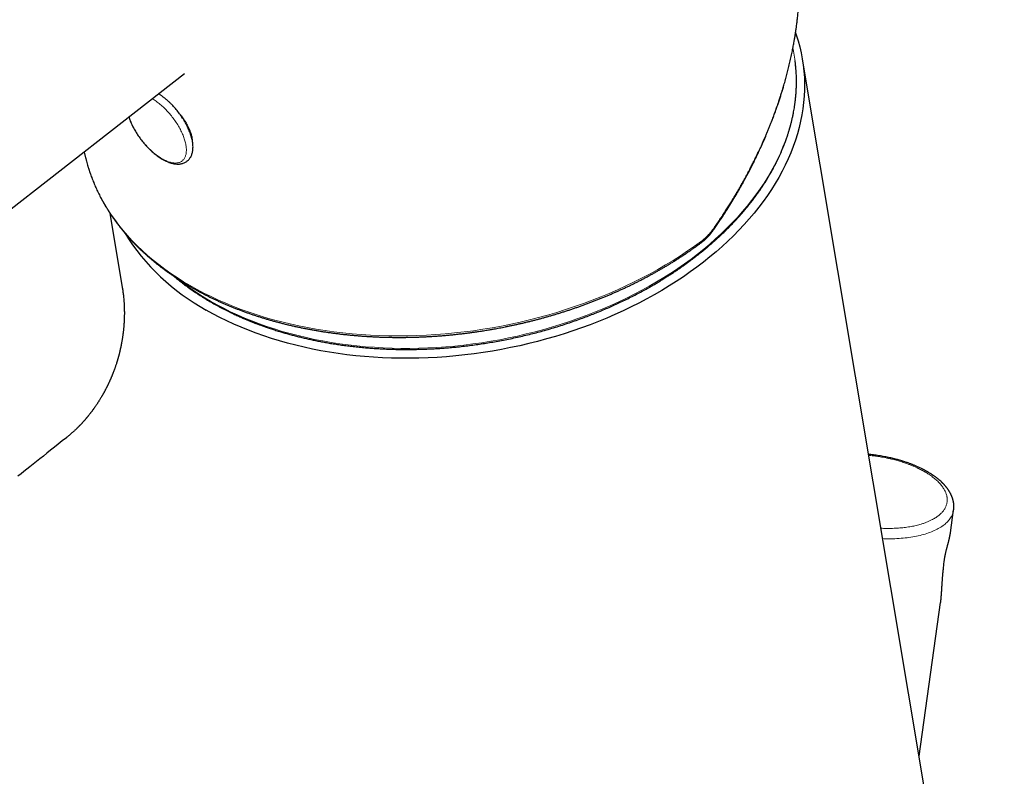
# Model space of a CAD drawing. Units: millimetres. Extents: x 8 to 544, y 12 to 411.
# Drawn here: x 461 to 526, y 121 to 171 of the extents above; entities that cross this region are included whole.
import ezdxf

# ---------------------------------------------------------------- set-up
doc = ezdxf.new("R2010")
doc.units = ezdxf.units.MM

msp = doc.modelspace()

# ---------------------------------------------------------------- linework, layer by layer
at = {"color": 7, "linetype": 'Continuous', "lineweight": 30}
for p, q in [((526.116, 89.37), (512.861, 168.526)), ((435.807, 139.079), (472.305, 167.58)), ((467.406, 158.417), (468.224, 153.532)), ((522.58, 137.416), (522.792, 138.926)), ((522.792, 138.929), (522.792, 138.926)), ((520.524, 122.765), (521.938, 132.841))]:
    msp.add_line(p, q, dxfattribs=at)
at = {"color": 7, "linetype": 'Continuous', "lineweight": 30, "flags": 128}
for points in [[(512.417, 170.255), (512.463, 170.121), (512.585, 169.73), (512.692, 169.336), (512.783, 168.939), (512.859, 168.539), (512.919, 168.136), (512.963, 167.731), (512.991, 167.324), (513.004, 166.915), (513, 166.505), (512.981, 166.093), (512.946, 165.681), (512.896, 165.267), (512.829, 164.853), (512.747, 164.44), (512.649, 164.026), (512.536, 163.613), (512.407, 163.2), (512.263, 162.789), (512.104, 162.378), (511.929, 161.97), (511.739, 161.563), (511.534, 161.158), (511.315, 160.756), (511.081, 160.357), (510.832, 159.96), (510.569, 159.567), (510.292, 159.177), (510.001, 158.791), (509.696, 158.409), (509.377, 158.032), (509.046, 157.658), (508.701, 157.29), (508.343, 156.927), (507.973, 156.569), (507.59, 156.217), (507.195, 155.87), (506.789, 155.53), (506.37, 155.196), (505.941, 154.868), (505.501, 154.547), (505.049, 154.233), (504.588, 153.926), (504.117, 153.626), (503.635, 153.335), (503.145, 153.05), (502.645, 152.774), (502.137, 152.506), (501.62, 152.247), (501.095, 151.995), (500.563, 151.753), (500.023, 151.52), (499.476, 151.295), (498.923, 151.08), (498.364, 150.874), (497.799, 150.677), (497.228, 150.49), (496.653, 150.313), (496.073, 150.145), (495.488, 149.988), (494.9, 149.841), (494.309, 149.704), (493.714, 149.577), (493.117, 149.46), (492.518, 149.354), (491.917, 149.258), (491.314, 149.173), (490.711, 149.099), (490.107, 149.035), (489.503, 148.982), (488.899, 148.94), (488.296, 148.909), (487.694, 148.888), (487.094, 148.878), (486.495, 148.879), (485.899, 148.891), (485.306, 148.914), (484.716, 148.947), (484.129, 148.992), (483.546, 149.047), (482.968, 149.112), (482.395, 149.189), (481.826, 149.276), (481.264, 149.374), (480.707, 149.482), (480.156, 149.6), (479.612, 149.729), (479.076, 149.868), (478.546, 150.017), (478.025, 150.177), (477.512, 150.346), (477.007, 150.525), (476.511, 150.714), (476.024, 150.912), (475.547, 151.12), (475.08, 151.337), (474.622, 151.564), (474.176, 151.799), (473.74, 152.043)], [(468.653, 164.728), (468.669, 164.678), (468.694, 164.604), (468.721, 164.53), (468.75, 164.455), (468.781, 164.38), (468.813, 164.305), (468.847, 164.23), (468.883, 164.155), (468.92, 164.08), (468.959, 164.005), (468.999, 163.931), (469.041, 163.856), (469.085, 163.781), (469.129, 163.707), (469.175, 163.634), (469.223, 163.56), (469.272, 163.488), (469.322, 163.415), (469.373, 163.344), (469.425, 163.273), (469.479, 163.203), (469.533, 163.133), (469.589, 163.065), (469.645, 162.997), (469.703, 162.93), (469.761, 162.865), (469.82, 162.8), (469.88, 162.737), (469.941, 162.675), (470.002, 162.614), (470.064, 162.554), (470.126, 162.496), (470.189, 162.44), (470.253, 162.384), (470.317, 162.331), (470.381, 162.278), (470.445, 162.228), (470.51, 162.179), (470.575, 162.132), (470.641, 162.087), (470.706, 162.043), (470.772, 162.002), (470.837, 161.962), (470.903, 161.924), (470.968, 161.889), (471.034, 161.855), (471.099, 161.823), (471.165, 161.794), (471.23, 161.767), (471.295, 161.742), (471.359, 161.72), (471.423, 161.699), (471.487, 161.682), (471.55, 161.667), (471.613, 161.654), (471.675, 161.644), (471.736, 161.637), (471.796, 161.632), (471.855, 161.63), (471.913, 161.63), (471.97, 161.634), (472.025, 161.64), (472.079, 161.648), (472.131, 161.659), (472.182, 161.673), (472.231, 161.689), (472.279, 161.707), (472.325, 161.727), (472.369, 161.75), (472.411, 161.775), (472.452, 161.803), (472.491, 161.832), (472.528, 161.863), (472.564, 161.897), (472.597, 161.932), (472.629, 161.97), (472.659, 162.009), (472.687, 162.051), (472.713, 162.094), (472.737, 162.139), (472.759, 162.186), (472.78, 162.235), (472.798, 162.286), (472.814, 162.339), (472.828, 162.393), (472.84, 162.45), (472.849, 162.508), (472.857, 162.568), (472.862, 162.629), (472.865, 162.692), (472.866, 162.756), (472.864, 162.822), (472.86, 162.889), (472.854, 162.956), (472.846, 163.025), (472.835, 163.095), (472.823, 163.165), (472.808, 163.236), (472.792, 163.308), (472.773, 163.38), (472.752, 163.453), (472.73, 163.526), (472.705, 163.6), (472.679, 163.674), (472.651, 163.749), (472.621, 163.823), (472.589, 163.898), (472.556, 163.973), (472.521, 164.048), (472.485, 164.123), (472.446, 164.198), (472.407, 164.273), (472.365, 164.348), (472.323, 164.422), (472.278, 164.497), (472.233, 164.571), (472.186, 164.644), (472.138, 164.717), (472.088, 164.79), (472.038, 164.861), (471.986, 164.933), (471.933, 165.003), (471.879, 165.073), (471.823, 165.142), (471.767, 165.21), (471.71, 165.277), (471.652, 165.343), (471.594, 165.408), (471.534, 165.472), (471.514, 165.493), (471.514, 165.493)], [(464.565, 143.675), (464.554, 143.666), (464.287, 143.452), (464.025, 143.244), (463.771, 143.04), (463.522, 142.842), (463.28, 142.649), (463.045, 142.461), (462.816, 142.278), (462.593, 142.101), (462.377, 141.928), (462.167, 141.761), (461.964, 141.598), (461.767, 141.441), (461.577, 141.289), (461.375, 141.128)]]:
    msp.add_lwpolyline(points, dxfattribs=at)
at = {"color": 8, "linetype": 'Continuous', "lineweight": 0, "flags": 128}
for points in [[(474.021, 152.63), (474.448, 152.391), (474.886, 152.16), (475.333, 151.939), (475.791, 151.726), (476.258, 151.522), (476.735, 151.328), (477.221, 151.143), (477.715, 150.968), (478.218, 150.802), (478.728, 150.646), (479.247, 150.5), (479.772, 150.364), (480.305, 150.237), (480.844, 150.121), (481.389, 150.015), (481.94, 149.92), (482.497, 149.835), (483.058, 149.76), (483.624, 149.695), (484.195, 149.641), (484.769, 149.598), (485.347, 149.565), (485.928, 149.543), (486.512, 149.531), (487.098, 149.53), (487.686, 149.54), (488.276, 149.56), (488.866, 149.591), (489.457, 149.632), (490.049, 149.684), (490.64, 149.747), (491.231, 149.819), (491.821, 149.903), (492.41, 149.996), (492.997, 150.1), (493.581, 150.214), (494.164, 150.339), (494.743, 150.473), (495.319, 150.617), (495.891, 150.771), (496.459, 150.935), (497.023, 151.109), (497.581, 151.292), (498.135, 151.484), (498.682, 151.686), (499.224, 151.897), (499.759, 152.117), (500.288, 152.346), (500.809, 152.583), (501.323, 152.829), (501.829, 153.083), (502.327, 153.346), (502.816, 153.616), (503.297, 153.894), (503.768, 154.18), (504.23, 154.473), (504.682, 154.774), (505.123, 155.081), (505.555, 155.396), (505.975, 155.717), (506.385, 156.044), (506.783, 156.377), (507.17, 156.717), (507.544, 157.062), (507.907, 157.412), (508.257, 157.768), (508.595, 158.129), (508.92, 158.494), (509.232, 158.864), (509.53, 159.238), (509.815, 159.616), (510.087, 159.997), (510.344, 160.383), (510.588, 160.771), (510.817, 161.162), (511.032, 161.556), (511.233, 161.952), (511.418, 162.351), (511.589, 162.751), (511.746, 163.152), (511.887, 163.555), (512.013, 163.959), (512.124, 164.364), (512.22, 164.769), (512.3, 165.174), (512.365, 165.579), (512.415, 165.984), (512.449, 166.388), (512.468, 166.792), (512.471, 167.193), (512.459, 167.594), (512.431, 167.993), (512.388, 168.389), (512.329, 168.784), (512.255, 169.175), (512.241, 169.24)], [(470.187, 165.927), (470.196, 165.922), (470.26, 165.882), (470.325, 165.841), (470.39, 165.798), (470.455, 165.752), (470.52, 165.704), (470.585, 165.655), (470.65, 165.603), (470.714, 165.55), (470.779, 165.495), (470.843, 165.438), (470.907, 165.38), (470.97, 165.32), (471.033, 165.258), (471.095, 165.195), (471.157, 165.13), (471.217, 165.064), (471.277, 164.997), (471.336, 164.929), (471.394, 164.86), (471.451, 164.79), (471.507, 164.718), (471.562, 164.646), (471.616, 164.573), (471.668, 164.5), (471.719, 164.426), (471.769, 164.351), (471.817, 164.276), (471.864, 164.2), (471.909, 164.124), (471.953, 164.048), (471.995, 163.972), (472.035, 163.896), (472.074, 163.82), (472.11, 163.745), (472.145, 163.669), (472.178, 163.594), (472.21, 163.519), (472.239, 163.445), (472.266, 163.371), (472.291, 163.298), (472.315, 163.225), (472.336, 163.154), (472.355, 163.083), (472.372, 163.014), (472.387, 162.945), (472.399, 162.878), (472.41, 162.812), (472.418, 162.747), (472.425, 162.683), (472.429, 162.621), (472.431, 162.561), (472.43, 162.502), (472.428, 162.445), (472.423, 162.389), (472.416, 162.335), (472.407, 162.283), (472.396, 162.233), (472.383, 162.185), (472.367, 162.139), (472.35, 162.095), (472.33, 162.053), (472.309, 162.013), (472.285, 161.976), (472.259, 161.94), (472.231, 161.907), (472.201, 161.877), (472.17, 161.848), (472.136, 161.822), (472.101, 161.799), (472.064, 161.777), (472.025, 161.759), (471.984, 161.743), (471.942, 161.729), (471.897, 161.718), (471.852, 161.709), (471.805, 161.703), (471.756, 161.7), (471.706, 161.699), (471.655, 161.7), (471.602, 161.704), (471.548, 161.711), (471.493, 161.72), (471.436, 161.732), (471.379, 161.746), (471.321, 161.763), (471.261, 161.782), (471.201, 161.804), (471.14, 161.828), (471.079, 161.855), (471.016, 161.884), (470.953, 161.915), (470.89, 161.949), (470.826, 161.984)], [(465.726, 162.443), (465.774, 162.217), (465.875, 161.811), (465.991, 161.409), (466.123, 161.01), (466.27, 160.616), (466.432, 160.225), (466.61, 159.839), (466.803, 159.457), (467.012, 159.081), (467.235, 158.709), (467.473, 158.343), (467.725, 157.982), (467.992, 157.627), (468.273, 157.279), (468.568, 156.936), (468.877, 156.6), (469.2, 156.271), (469.537, 155.949), (469.886, 155.635), (470.249, 155.327), (470.624, 155.027), (471.012, 154.735), (471.412, 154.451), (471.824, 154.175), (472.248, 153.908), (472.683, 153.649), (473.13, 153.399), (473.587, 153.158), (474.055, 152.925), (474.533, 152.702), (475.022, 152.489), (475.519, 152.284), (476.027, 152.09), (476.543, 151.905), (477.067, 151.73), (477.6, 151.565), (478.141, 151.41), (478.689, 151.265), (479.245, 151.131), (479.807, 151.007), (480.376, 150.894), (480.951, 150.791), (481.532, 150.698), (482.118, 150.616), (482.709, 150.546), (483.304, 150.485), (483.904, 150.436), (484.507, 150.397), (485.114, 150.37), (485.723, 150.353), (486.335, 150.347), (486.95, 150.352), (487.566, 150.368), (488.183, 150.395), (488.801, 150.433), (489.42, 150.481), (490.039, 150.54), (490.658, 150.611), (491.276, 150.691), (491.892, 150.783), (492.508, 150.885), (493.121, 150.998), (493.732, 151.121), (494.34, 151.255), (494.945, 151.399), (495.546, 151.553), (496.144, 151.717), (496.737, 151.891), (497.325, 152.075), (497.909, 152.269), (498.486, 152.472), (499.058, 152.685), (499.624, 152.908), (500.183, 153.139), (500.735, 153.38), (501.279, 153.629), (501.816, 153.888), (502.345, 154.154), (502.865, 154.43), (503.376, 154.713), (503.879, 155.004), (504.372, 155.304), (504.855, 155.61), (505.328, 155.925), (505.79, 156.246), (506.242, 156.575)], [(522.792, 138.926), (522.79, 138.912), (522.778, 138.846), (522.762, 138.78), (522.742, 138.715), (522.719, 138.65), (522.693, 138.586), (522.662, 138.523), (522.628, 138.461), (522.59, 138.4), (522.549, 138.339), (522.504, 138.28), (522.456, 138.221), (522.404, 138.163), (522.348, 138.107), (522.289, 138.051), (522.227, 137.997), (522.162, 137.944), (522.093, 137.892), (522.021, 137.841), (521.945, 137.791), (521.867, 137.743), (521.785, 137.696), (521.701, 137.651), (521.613, 137.607), (521.523, 137.564), (521.429, 137.523), (521.333, 137.483), (521.234, 137.445), (521.132, 137.408), (521.028, 137.373), (520.922, 137.339), (520.812, 137.307), (520.701, 137.277), (520.587, 137.248), (520.471, 137.222), (520.353, 137.196), (520.232, 137.173), (520.11, 137.151), (519.986, 137.131), (519.86, 137.112), (519.732, 137.096), (519.603, 137.081), (519.472, 137.068), (519.34, 137.057), (519.206, 137.047), (519.071, 137.04), (518.935, 137.034), (518.798, 137.03), (518.66, 137.028), (518.521, 137.027), (518.381, 137.029), (518.24, 137.032), (518.134, 137.036)]]:
    msp.add_lwpolyline(points, dxfattribs=at)
at = {"color": 8, "linetype": 'Continuous', "lineweight": 0}
for centre, radius, start, end in [((473.534, 166.337), 5.126, 198.19009, 238.11441), ((482.457, 167.323), 16.943, 231.58126, 240.13817)]:
    msp.add_arc(centre, radius, start, end, dxfattribs=at)
at = {"color": 7, "linetype": 'Continuous', "lineweight": 30}
msp.add_arc((480.734, 164.799), 14.548, 211.89469, 241.26458, dxfattribs=at)
for points, knots in [([(507.048, 157.334), (507.109, 157.422), (507.23, 157.595), (507.405, 157.853), (507.572, 158.104), (507.732, 158.348), (507.885, 158.586), (508.031, 158.817), (508.169, 159.041), (508.304, 159.261), (508.433, 159.476), (508.558, 159.688), (508.676, 159.891), (508.788, 160.086), (508.893, 160.273), (508.993, 160.453), (509.088, 160.626), (509.177, 160.792), (509.26, 160.948), (509.338, 161.096), (509.411, 161.236), (509.479, 161.368), (509.544, 161.496), (509.607, 161.621), (509.667, 161.741), (509.722, 161.852), (509.772, 161.955), (509.81, 162.034), (509.837, 162.09), (509.853, 162.124), (509.867, 162.153), (509.878, 162.175), (509.888, 162.196), (509.899, 162.221), (509.915, 162.254), (509.936, 162.297), (509.96, 162.349), (509.993, 162.419), (510.033, 162.505), (510.079, 162.606), (510.127, 162.71), (510.175, 162.817), (510.235, 162.95), (510.307, 163.112), (510.39, 163.305), (510.476, 163.504), (510.562, 163.712), (510.65, 163.926), (510.737, 164.144), (510.833, 164.388), (510.935, 164.656), (511.043, 164.946), (511.145, 165.231), (511.241, 165.508), (511.332, 165.778), (511.417, 166.039), (511.498, 166.296), (511.576, 166.552), (511.661, 166.838), (511.751, 167.155), (511.846, 167.507), (511.922, 167.805), (511.981, 168.047), (512.025, 168.231), (512.067, 168.416), (512.109, 168.604), (512.149, 168.791), (512.187, 168.971), (512.221, 169.141), (512.252, 169.3), (512.281, 169.452), (512.307, 169.598), (512.331, 169.732), (512.352, 169.856), (512.371, 169.969), (512.388, 170.077), (512.405, 170.18), (512.42, 170.279), (512.435, 170.38), (512.451, 170.489), (512.468, 170.609), (512.485, 170.74), (512.503, 170.878), (512.522, 171.024), (512.54, 171.177), (512.558, 171.338), (512.575, 171.506), (512.592, 171.682), (512.608, 171.863), (512.628, 172.105), (512.65, 172.407), (512.67, 172.771), (512.684, 173.138), (512.692, 173.508), (512.695, 173.877), (512.692, 174.175), (512.687, 174.4), (512.682, 174.549), (512.677, 174.688), (512.672, 174.817), (512.666, 174.936), (512.66, 175.046), (512.655, 175.132), (512.651, 175.198), (512.648, 175.246), (512.645, 175.288), (512.642, 175.324), (512.64, 175.352), (512.638, 175.378), (512.637, 175.403), (512.634, 175.434), (512.631, 175.471), (512.628, 175.514), (512.624, 175.564), (512.619, 175.62), (512.612, 175.705), (512.602, 175.819), (512.588, 175.963), (512.572, 176.114), (512.554, 176.273), (512.534, 176.433), (512.514, 176.594), (512.491, 176.755), (512.475, 176.87), (512.465, 176.932), (512.464, 176.939)], [0, 0, 0, 0, 0.014517, 0.028613, 0.042289, 0.055544, 0.068378, 0.080791, 0.092784, 0.104355, 0.116025, 0.127233, 0.137979, 0.148262, 0.158082, 0.16744, 0.176564, 0.1852, 0.193348, 0.201009, 0.208227, 0.215063, 0.221516, 0.228173, 0.234368, 0.240101, 0.245371, 0.250179, 0.252251, 0.254038, 0.255488, 0.256602, 0.257499, 0.25866, 0.260431, 0.26264, 0.265285, 0.268368, 0.273352, 0.278516, 0.283821, 0.289269, 0.29486, 0.304238, 0.31399, 0.324118, 0.33462, 0.345498, 0.356591, 0.367552, 0.382384, 0.396942, 0.411225, 0.425232, 0.438523, 0.451557, 0.464334, 0.47697, 0.489791, 0.506891, 0.524342, 0.542144, 0.551177, 0.560298, 0.569507, 0.578804, 0.588175, 0.597297, 0.605539, 0.613435, 0.620983, 0.628183, 0.635037, 0.640966, 0.646608, 0.651963, 0.657031, 0.661827, 0.666753, 0.671991, 0.678113, 0.684612, 0.691489, 0.698742, 0.706373, 0.714381, 0.722766, 0.731529, 0.740645, 0.749839, 0.767906, 0.785981, 0.804622, 0.823271, 0.841929, 0.860595, 0.868695, 0.876298, 0.883405, 0.890014, 0.896127, 0.901742, 0.906861, 0.909459, 0.911907, 0.914152, 0.915993, 0.917471, 0.918546, 0.919875, 0.921427, 0.923323, 0.925564, 0.928149, 0.931078, 0.93423, 0.941285, 0.948752, 0.956632, 0.964924, 0.973628, 0.981731, 0.990161, 0.998918, 1, 1, 1, 1]), ([(471.672, 154.218), (471.69, 154.203), (471.749, 154.154), (471.85, 154.071), (471.977, 153.969), (472.153, 153.831), (472.38, 153.658), (472.664, 153.451), (472.957, 153.248), (473.261, 153.046), (473.574, 152.847), (473.898, 152.652), (474.176, 152.491), (474.406, 152.363), (474.584, 152.266), (474.764, 152.171), (474.944, 152.078), (475.121, 151.989), (475.288, 151.907), (475.446, 151.831), (475.595, 151.761), (475.737, 151.696), (475.872, 151.635), (476.002, 151.577), (476.126, 151.523), (476.243, 151.473), (476.353, 151.427), (476.456, 151.384), (476.545, 151.348), (476.622, 151.317), (476.687, 151.29), (476.747, 151.267), (476.803, 151.245), (476.85, 151.226), (476.889, 151.211), (476.92, 151.199), (476.947, 151.189), (476.974, 151.178), (477.004, 151.167), (477.056, 151.147), (477.132, 151.118), (477.229, 151.082), (477.331, 151.045), (477.438, 151.006), (477.553, 150.965), (477.675, 150.922), (477.804, 150.878), (477.94, 150.832), (478.084, 150.785), (478.234, 150.737), (478.419, 150.678), (478.64, 150.611), (478.896, 150.535), (479.163, 150.46), (479.439, 150.386), (479.725, 150.312), (480.016, 150.24), (480.31, 150.172), (480.607, 150.106), (480.914, 150.042), (481.23, 149.979), (481.558, 149.918), (481.901, 149.859), (482.256, 149.802), (482.622, 149.749), (482.998, 149.699), (483.384, 149.652), (483.78, 149.61), (484.175, 149.573), (484.567, 149.542), (484.957, 149.515), (485.355, 149.494), (485.762, 149.477), (486.177, 149.465), (486.579, 149.458), (486.967, 149.457), (487.342, 149.46), (487.722, 149.468), (488.107, 149.48), (488.494, 149.496), (488.878, 149.518), (489.26, 149.543), (489.639, 149.573), (490.041, 149.608), (490.464, 149.652), (490.908, 149.703), (491.35, 149.76), (491.788, 149.822), (492.223, 149.889), (492.668, 149.964), (493.121, 150.047), (493.584, 150.138), (494.041, 150.235), (494.494, 150.337), (494.942, 150.445), (495.385, 150.558), (495.837, 150.679), (496.298, 150.81), (496.767, 150.951), (497.229, 151.098), (497.684, 151.25), (498.119, 151.402), (498.533, 151.553), (498.928, 151.704), (499.317, 151.858), (499.7, 152.015), (500.077, 152.176), (500.447, 152.341), (500.824, 152.513), (501.205, 152.695), (501.591, 152.886), (501.968, 153.08), (502.338, 153.276), (502.661, 153.454), (502.936, 153.61), (503.166, 153.743), (503.388, 153.874), (503.602, 154.004), (503.809, 154.132), (504.02, 154.265), (504.235, 154.403), (504.451, 154.546), (504.658, 154.685), (504.857, 154.822), (505.048, 154.955), (505.231, 155.086), (505.404, 155.213), (505.569, 155.335), (505.725, 155.452), (505.872, 155.565), (505.989, 155.657), (506.078, 155.727), (506.141, 155.777), (506.202, 155.826), (506.261, 155.873), (506.319, 155.92), (506.374, 155.965), (506.424, 156.006), (506.473, 156.046), (506.517, 156.083), (506.557, 156.116), (506.586, 156.141), (506.608, 156.159), (506.624, 156.173), (506.643, 156.189), (506.669, 156.211), (506.703, 156.24), (506.747, 156.278), (506.799, 156.322), (506.858, 156.373), (506.924, 156.431), (506.998, 156.495), (507.072, 156.561), (507.146, 156.627), (507.219, 156.693), (507.296, 156.762), (507.376, 156.837), (507.461, 156.916), (507.549, 156.998), (507.694, 157.136), (507.89, 157.327), (508.132, 157.571), (508.365, 157.814), (508.589, 158.055), (508.804, 158.295), (509.01, 158.533), (509.208, 158.769), (509.4, 159.007), (509.586, 159.246), (509.767, 159.486), (509.939, 159.724), (510.104, 159.96), (510.261, 160.194), (510.392, 160.396), (510.499, 160.566), (510.584, 160.706), (510.667, 160.845), (510.748, 160.982), (510.826, 161.119), (510.901, 161.255), (510.964, 161.371), (511.014, 161.466), (511.052, 161.538), (511.087, 161.605), (511.119, 161.667), (511.145, 161.719), (511.165, 161.76), (511.182, 161.793), (511.196, 161.823), (511.21, 161.85), (511.222, 161.874), (511.231, 161.892), (511.237, 161.906), (511.243, 161.918), (511.25, 161.933), (511.26, 161.953), (511.272, 161.978), (511.286, 162.009), (511.305, 162.048), (511.327, 162.094), (511.351, 162.147), (511.383, 162.216), (511.42, 162.299), (511.461, 162.393), (511.502, 162.486), (511.54, 162.577), (511.586, 162.688), (511.638, 162.818), (511.696, 162.965), (511.749, 163.106), (511.797, 163.241), (511.841, 163.366), (511.88, 163.481), (511.914, 163.586), (511.946, 163.686), (511.975, 163.78), (511.996, 163.851), (512.011, 163.901), (512.019, 163.93), (512.027, 163.955), (512.033, 163.975), (512.037, 163.99), (512.04, 164.002), (512.044, 164.014), (512.048, 164.029), (512.053, 164.049), (512.061, 164.074), (512.069, 164.105), (512.079, 164.141), (512.09, 164.183), (512.103, 164.23), (512.116, 164.281), (512.13, 164.338), (512.146, 164.399), (512.161, 164.461), (512.189, 164.578), (512.227, 164.747), (512.27, 164.956), (512.306, 165.15), (512.336, 165.331), (512.358, 165.473), (512.373, 165.576), (512.381, 165.642), (512.389, 165.702), (512.396, 165.758), (512.402, 165.809), (512.408, 165.857), (512.413, 165.902), (512.417, 165.943), (512.42, 165.977), (512.423, 166.007), (512.426, 166.034), (512.429, 166.062), (512.431, 166.094), (512.435, 166.131), (512.438, 166.173), (512.442, 166.221), (512.446, 166.274), (512.45, 166.332), (512.454, 166.392), (512.458, 166.454), (512.461, 166.516), (512.464, 166.579), (512.468, 166.667), (512.471, 166.781), (512.474, 166.92), (512.475, 167.08), (512.473, 167.261), (512.467, 167.464), (512.456, 167.671), (512.441, 167.884), (512.421, 168.103), (512.402, 168.284), (512.387, 168.391), (512.382, 168.424)], [0, 0, 0, 0, 0.001548, 0.005089, 0.00865, 0.01223, 0.019688, 0.027229, 0.034852, 0.042558, 0.050348, 0.058219, 0.066174, 0.070289, 0.074426, 0.078585, 0.082739, 0.086735, 0.090551, 0.093985, 0.097258, 0.100372, 0.103326, 0.10612, 0.108796, 0.111306, 0.113651, 0.115832, 0.117847, 0.119315, 0.120681, 0.121945, 0.123108, 0.124162, 0.124918, 0.125555, 0.126074, 0.126595, 0.12722, 0.127948, 0.129847, 0.131924, 0.133965, 0.136153, 0.138488, 0.14097, 0.143598, 0.146323, 0.149188, 0.152195, 0.155329, 0.160209, 0.16524, 0.170421, 0.175752, 0.181234, 0.186866, 0.192314, 0.197896, 0.203612, 0.209461, 0.215443, 0.221764, 0.228228, 0.234834, 0.241582, 0.248474, 0.255508, 0.262684, 0.269388, 0.276212, 0.283155, 0.290219, 0.297402, 0.304705, 0.311046, 0.317475, 0.323991, 0.330596, 0.337269, 0.343804, 0.350307, 0.35678, 0.363221, 0.370848, 0.378432, 0.385971, 0.393466, 0.400917, 0.408324, 0.416354, 0.424331, 0.432256, 0.440129, 0.447949, 0.455717, 0.463432, 0.471859, 0.480221, 0.488521, 0.496757, 0.50493, 0.512304, 0.519626, 0.526896, 0.534114, 0.541279, 0.548392, 0.555452, 0.563158, 0.570801, 0.578381, 0.585897, 0.593349, 0.598267, 0.603088, 0.60779, 0.612373, 0.616838, 0.621185, 0.626155, 0.630961, 0.635602, 0.640078, 0.644476, 0.648703, 0.652758, 0.656641, 0.660353, 0.663893, 0.667262, 0.66885, 0.670397, 0.671903, 0.673368, 0.674791, 0.676172, 0.677455, 0.678607, 0.67979, 0.680793, 0.681614, 0.682024, 0.68243, 0.682891, 0.68347, 0.684396, 0.685521, 0.686843, 0.688364, 0.690083, 0.692, 0.694115, 0.695915, 0.697838, 0.699884, 0.702051, 0.704342, 0.706754, 0.70922, 0.716243, 0.723163, 0.729979, 0.736693, 0.743304, 0.749812, 0.756217, 0.762519, 0.76901, 0.775389, 0.78166, 0.787844, 0.793941, 0.799951, 0.80358, 0.807177, 0.810741, 0.814273, 0.817772, 0.821239, 0.824652, 0.826621, 0.828458, 0.830165, 0.83174, 0.833184, 0.834059, 0.834878, 0.83564, 0.836346, 0.836975, 0.837456, 0.837705, 0.837978, 0.838366, 0.83887, 0.839488, 0.840222, 0.841235, 0.842408, 0.843741, 0.845235, 0.847603, 0.849974, 0.852294, 0.854564, 0.856783, 0.860621, 0.864298, 0.867815, 0.871171, 0.874366, 0.877119, 0.879732, 0.882204, 0.884536, 0.886727, 0.887495, 0.888232, 0.888859, 0.889361, 0.889738, 0.88999, 0.890237, 0.890607, 0.891104, 0.891727, 0.89249, 0.893385, 0.89441, 0.895566, 0.896853, 0.898245, 0.899762, 0.901335, 0.902899, 0.90842, 0.913838, 0.918353, 0.922795, 0.927162, 0.928857, 0.930483, 0.931984, 0.933361, 0.934615, 0.935744, 0.936936, 0.937949, 0.938784, 0.93948, 0.940122, 0.940791, 0.941582, 0.942494, 0.943529, 0.944723, 0.946047, 0.947499, 0.949012, 0.950545, 0.952098, 0.95367, 0.955263, 0.958664, 0.962153, 0.965729, 0.970656, 0.975739, 0.980979, 0.98634, 0.991888, 0.997514, 1, 1, 1, 1]), ([(471.514, 165.493), (471.503, 165.504), (471.472, 165.536), (471.421, 165.588), (471.36, 165.648), (471.297, 165.707), (471.235, 165.765), (471.172, 165.821), (471.108, 165.876), (471.044, 165.929), (470.979, 165.98), (470.915, 166.03), (470.85, 166.078), (470.785, 166.124), (470.719, 166.169), (470.657, 166.21), (470.616, 166.235), (470.597, 166.247)], [0, 0, 0, 0, 0.0365, 0.105522, 0.174584, 0.243695, 0.312864, 0.382097, 0.451401, 0.520782, 0.590249, 0.659808, 0.729466, 0.799231, 0.86911, 0.93911, 1, 1, 1, 1]), ([(472.049, 164.846), (472.061, 164.829), (472.108, 164.771), (472.183, 164.668), (472.263, 164.551), (472.339, 164.435), (472.409, 164.319), (472.474, 164.203), (472.527, 164.101), (472.57, 164.013), (472.611, 163.925), (472.648, 163.838), (472.685, 163.742), (472.72, 163.638), (472.753, 163.528), (472.78, 163.419), (472.8, 163.314), (472.812, 163.242), (472.814, 163.207), (472.815, 163.205)], [0, 0, 0, 0, 0.030073, 0.108249, 0.186426, 0.239115, 0.315628, 0.392141, 0.443966, 0.495791, 0.548373, 0.600956, 0.653783, 0.721768, 0.790291, 0.858813, 0.927882, 0.995845, 1, 1, 1, 1]), ([(465.726, 162.443), (465.728, 162.432), (465.741, 162.364), (465.768, 162.241), (465.808, 162.071), (465.85, 161.903), (465.894, 161.735), (465.942, 161.567), (465.992, 161.4), (466.044, 161.234), (466.1, 161.068), (466.158, 160.902), (466.219, 160.738), (466.282, 160.574), (466.348, 160.41), (466.417, 160.247), (466.488, 160.085), (466.562, 159.924), (466.639, 159.763), (466.719, 159.603), (466.801, 159.444), (466.885, 159.286), (466.972, 159.128), (467.062, 158.971), (467.155, 158.815), (467.25, 158.66), (467.348, 158.506), (467.448, 158.353), (467.551, 158.2), (467.656, 158.049), (467.764, 157.899), (467.875, 157.749), (467.988, 157.601), (468.103, 157.453), (468.221, 157.307), (468.342, 157.161), (468.465, 157.017), (468.59, 156.874), (468.718, 156.732), (468.849, 156.591), (468.982, 156.451), (469.117, 156.313), (469.255, 156.175), (469.395, 156.039), (469.537, 155.904), (469.682, 155.77), (469.829, 155.638), (469.978, 155.506), (470.13, 155.377), (470.284, 155.248), (470.44, 155.121), (470.599, 154.995), (470.76, 154.87), (470.923, 154.747), (471.088, 154.625), (471.256, 154.505), (471.425, 154.386), (471.597, 154.268), (471.771, 154.152), (471.947, 154.037), (472.125, 153.924), (472.305, 153.812), (472.487, 153.702), (472.671, 153.593), (472.857, 153.486), (473.045, 153.381), (473.235, 153.277), (473.427, 153.174), (473.621, 153.073), (473.817, 152.974), (474.014, 152.876), (474.214, 152.78), (474.415, 152.686), (474.618, 152.593), (474.823, 152.502), (475.03, 152.413), (475.238, 152.325), (475.448, 152.239), (475.66, 152.154), (475.874, 152.072), (476.089, 151.991), (476.305, 151.912), (476.524, 151.834), (476.744, 151.758), (476.965, 151.685), (477.188, 151.612), (477.412, 151.542), (477.638, 151.473), (477.866, 151.406), (478.094, 151.341), (478.325, 151.278), (478.556, 151.217), (478.789, 151.157), (479.023, 151.099), (479.259, 151.043), (479.496, 150.989), (479.734, 150.937), (479.973, 150.887), (480.214, 150.838), (480.455, 150.792), (480.698, 150.747), (480.942, 150.704), (481.187, 150.663), (481.434, 150.624), (481.681, 150.587), (481.929, 150.552), (482.179, 150.518), (482.429, 150.487), (482.681, 150.457), (482.933, 150.43), (483.187, 150.404), (483.441, 150.381), (483.696, 150.359), (483.953, 150.339), (484.21, 150.321), (484.468, 150.306), (484.727, 150.292), (484.986, 150.28), (485.247, 150.27), (485.509, 150.262), (485.771, 150.256), (486.034, 150.253), (486.298, 150.251), (486.563, 150.251), (486.829, 150.253), (487.087, 150.258), (487.336, 150.263), (487.576, 150.271), (487.816, 150.28), (488.056, 150.29), (488.297, 150.303), (488.537, 150.317), (488.777, 150.332), (489.018, 150.349), (489.258, 150.368), (489.498, 150.389), (489.738, 150.411), (489.977, 150.434), (490.216, 150.46), (490.454, 150.486), (490.691, 150.515), (490.927, 150.544), (491.159, 150.575), (491.386, 150.606), (491.599, 150.637), (491.783, 150.665), (491.948, 150.691), (492.103, 150.716), (492.211, 150.734), (492.265, 150.743)], [0, 0, 0, 0, 0.001307, 0.008128, 0.014952, 0.021779, 0.028609, 0.035442, 0.042278, 0.049117, 0.055959, 0.062804, 0.069653, 0.076505, 0.083361, 0.090219, 0.097081, 0.103947, 0.110816, 0.117689, 0.124565, 0.131444, 0.138327, 0.145214, 0.152104, 0.158997, 0.165894, 0.172794, 0.179698, 0.186605, 0.193515, 0.200429, 0.207346, 0.214266, 0.221189, 0.228115, 0.235044, 0.241976, 0.248911, 0.255849, 0.262789, 0.269733, 0.276679, 0.283627, 0.290579, 0.297532, 0.304488, 0.311446, 0.318407, 0.32537, 0.332335, 0.339302, 0.346271, 0.353242, 0.360215, 0.36719, 0.374167, 0.381145, 0.388126, 0.395108, 0.402091, 0.409076, 0.416063, 0.423051, 0.430041, 0.437033, 0.444025, 0.451019, 0.458015, 0.465012, 0.47201, 0.47901, 0.486011, 0.493013, 0.500017, 0.507022, 0.514028, 0.521036, 0.528045, 0.535055, 0.542067, 0.54908, 0.556095, 0.563111, 0.570128, 0.577147, 0.584168, 0.59119, 0.598214, 0.605239, 0.612267, 0.619296, 0.626327, 0.63336, 0.640395, 0.647432, 0.654471, 0.661513, 0.668557, 0.675604, 0.682654, 0.689706, 0.696761, 0.70382, 0.710882, 0.717947, 0.725017, 0.73209, 0.739168, 0.74625, 0.753336, 0.760429, 0.767526, 0.77463, 0.781739, 0.788856, 0.79598, 0.803112, 0.810253, 0.817403, 0.824563, 0.831735, 0.838918, 0.846116, 0.853328, 0.860557, 0.867045, 0.873532, 0.880018, 0.886502, 0.892983, 0.899462, 0.905938, 0.912411, 0.918879, 0.925342, 0.931798, 0.938245, 0.94468, 0.951098, 0.957491, 0.963847, 0.970138, 0.976309, 0.982205, 0.987416, 0.991255, 0.995575, 1, 1, 1, 1]), ([(506.215, 156.461), (506.239, 156.479), (506.285, 156.514), (506.349, 156.566), (506.406, 156.614), (506.454, 156.657), (506.496, 156.695), (506.532, 156.729), (506.566, 156.762), (506.599, 156.795), (506.632, 156.828), (506.666, 156.863), (506.7, 156.9), (506.738, 156.941), (506.779, 156.988), (506.826, 157.042), (506.876, 157.104), (506.931, 157.173), (506.989, 157.25), (507.028, 157.305), (507.048, 157.334)], [0, 0, 0, 0, 0.078689, 0.149387, 0.21212, 0.266908, 0.313767, 0.353192, 0.391948, 0.430887, 0.47001, 0.510034, 0.550262, 0.594496, 0.64572, 0.703926, 0.767879, 0.838547, 0.915924, 1, 1, 1, 1]), ([(492.265, 150.743), (492.35, 150.757), (492.47, 150.778), (492.648, 150.809), (492.801, 150.837), (492.984, 150.871), (493.176, 150.907), (493.378, 150.947), (493.586, 150.989), (493.8, 151.034), (494.017, 151.081), (494.238, 151.13), (494.461, 151.181), (494.686, 151.234), (494.912, 151.289), (495.14, 151.345), (495.368, 151.404), (495.597, 151.464), (495.827, 151.526), (496.057, 151.59), (496.287, 151.656), (496.518, 151.723), (496.748, 151.792), (496.978, 151.863), (497.208, 151.936), (497.438, 152.01), (497.668, 152.086), (497.897, 152.163), (498.126, 152.242), (498.354, 152.323), (498.581, 152.405), (498.808, 152.489), (499.034, 152.575), (499.26, 152.662), (499.485, 152.751), (499.709, 152.841), (499.932, 152.933), (500.154, 153.026), (500.375, 153.121), (500.596, 153.217), (500.815, 153.315), (501.033, 153.415), (501.25, 153.515), (501.467, 153.618), (501.681, 153.722), (501.895, 153.827), (502.108, 153.934), (502.319, 154.042), (502.529, 154.151), (502.738, 154.262), (502.946, 154.375), (503.152, 154.488), (503.357, 154.603), (503.56, 154.72), (503.762, 154.838), (503.963, 154.957), (504.162, 155.077), (504.36, 155.199), (504.556, 155.322), (504.75, 155.446), (504.943, 155.572), (505.135, 155.699), (505.324, 155.827), (505.512, 155.956), (505.699, 156.087), (505.884, 156.218), (506.056, 156.343), (506.165, 156.424), (506.215, 156.461)], [0, 0, 0, 0, 0.016365, 0.02311, 0.034298, 0.045939, 0.058445, 0.071512, 0.085017, 0.098864, 0.112981, 0.127319, 0.141838, 0.156508, 0.171307, 0.186215, 0.201217, 0.216302, 0.23146, 0.246681, 0.261959, 0.277289, 0.292664, 0.30808, 0.323534, 0.339023, 0.354542, 0.370091, 0.385665, 0.401264, 0.416886, 0.432529, 0.448191, 0.463871, 0.479568, 0.495281, 0.511008, 0.52675, 0.542505, 0.558272, 0.57405, 0.58984, 0.60564, 0.62145, 0.637269, 0.653097, 0.668933, 0.684777, 0.700629, 0.716488, 0.732354, 0.748227, 0.764106, 0.779991, 0.795882, 0.811778, 0.827679, 0.843586, 0.859498, 0.875414, 0.891334, 0.907259, 0.923189, 0.939122, 0.955059, 0.971, 0.986944, 1, 1, 1, 1]), ([(468.224, 153.532), (468.225, 153.529), (468.231, 153.49), (468.244, 153.41), (468.263, 153.285), (468.28, 153.153), (468.297, 153.01), (468.312, 152.867), (468.322, 152.751), (468.329, 152.672), (468.332, 152.624), (468.336, 152.576), (468.339, 152.525), (468.342, 152.471), (468.345, 152.42), (468.347, 152.373), (468.35, 152.329), (468.351, 152.285), (468.353, 152.238), (468.355, 152.19), (468.356, 152.138), (468.357, 152.082), (468.358, 152.025), (468.359, 151.969), (468.359, 151.92), (468.36, 151.878), (468.36, 151.839), (468.359, 151.799), (468.359, 151.741), (468.358, 151.665), (468.356, 151.575), (468.353, 151.489), (468.35, 151.422), (468.348, 151.376), (468.347, 151.349), (468.346, 151.323), (468.344, 151.297), (468.343, 151.266), (468.341, 151.233), (468.339, 151.198), (468.336, 151.163), (468.334, 151.133), (468.333, 151.108), (468.331, 151.087), (468.33, 151.068), (468.328, 151.047), (468.326, 151.023), (468.324, 150.997), (468.321, 150.956), (468.316, 150.898), (468.309, 150.819), (468.301, 150.744), (468.293, 150.675), (468.287, 150.614), (468.28, 150.557), (468.274, 150.507), (468.269, 150.47), (468.265, 150.443), (468.263, 150.424), (468.26, 150.407), (468.258, 150.389), (468.254, 150.359), (468.248, 150.315), (468.239, 150.255), (468.228, 150.186), (468.215, 150.106), (468.2, 150.011), (468.18, 149.903), (468.158, 149.785), (468.134, 149.663), (468.108, 149.544), (468.083, 149.43), (468.058, 149.322), (468.033, 149.222), (468.014, 149.147), (468, 149.094), (467.992, 149.062), (467.985, 149.036), (467.979, 149.016), (467.974, 148.995), (467.967, 148.969), (467.956, 148.932), (467.943, 148.883), (467.927, 148.828), (467.91, 148.769), (467.892, 148.708), (467.872, 148.642), (467.847, 148.563), (467.819, 148.477), (467.789, 148.385), (467.761, 148.305), (467.737, 148.234), (467.717, 148.177), (467.699, 148.13), (467.684, 148.086), (467.666, 148.038), (467.645, 147.984), (467.625, 147.93), (467.605, 147.879), (467.588, 147.835), (467.572, 147.796), (467.559, 147.763), (467.548, 147.737), (467.538, 147.712), (467.527, 147.685), (467.513, 147.651), (467.495, 147.609), (467.474, 147.561), (467.452, 147.509), (467.429, 147.457), (467.405, 147.402), (467.379, 147.344), (467.352, 147.286), (467.328, 147.234), (467.307, 147.189), (467.287, 147.148), (467.269, 147.11), (467.251, 147.074), (467.233, 147.036), (467.213, 146.997), (467.191, 146.953), (467.166, 146.904), (467.139, 146.852), (467.111, 146.798), (467.083, 146.745), (467.055, 146.693), (467.027, 146.641), (466.999, 146.59), (466.972, 146.542), (466.948, 146.5), (466.929, 146.467), (466.914, 146.439), (466.898, 146.411), (466.878, 146.378), (466.846, 146.323), (466.802, 146.25), (466.749, 146.163), (466.701, 146.087), (466.66, 146.021), (466.623, 145.965), (466.587, 145.908), (466.549, 145.852), (466.51, 145.794), (466.47, 145.736), (466.431, 145.679), (466.396, 145.629), (466.368, 145.59), (466.347, 145.56), (466.329, 145.535), (466.311, 145.511), (466.291, 145.483), (466.267, 145.451), (466.239, 145.413), (466.209, 145.373), (466.178, 145.332), (466.146, 145.291), (466.111, 145.246), (466.074, 145.199), (466.035, 145.149), (465.996, 145.101), (465.959, 145.056), (465.927, 145.017), (465.898, 144.982), (465.873, 144.953), (465.851, 144.927), (465.829, 144.901), (465.807, 144.875), (465.782, 144.847), (465.755, 144.816), (465.725, 144.781), (465.692, 144.744), (465.656, 144.704), (465.62, 144.664), (465.581, 144.622), (465.541, 144.579), (465.5, 144.536), (465.466, 144.499), (465.438, 144.471), (465.42, 144.452), (465.406, 144.438), (465.395, 144.426), (465.383, 144.414), (465.369, 144.4), (465.351, 144.382), (465.329, 144.359), (465.3, 144.331), (465.265, 144.296), (465.228, 144.259), (465.19, 144.223), (465.143, 144.178), (465.089, 144.127), (465.029, 144.071), (464.973, 144.021), (464.922, 143.976), (464.874, 143.933), (464.827, 143.892), (464.779, 143.851), (464.729, 143.809), (464.677, 143.766), (464.622, 143.721), (464.584, 143.69), (464.564, 143.674)], [0, 0, 0, 0, 0.000899, 0.013586, 0.026591, 0.041806, 0.055016, 0.070529, 0.084456, 0.08903, 0.093522, 0.097977, 0.102798, 0.10797, 0.113077, 0.117227, 0.121162, 0.125243, 0.129478, 0.133915, 0.138644, 0.143684, 0.149059, 0.154213, 0.158586, 0.162291, 0.165616, 0.168975, 0.173135, 0.18105, 0.189066, 0.196884, 0.203955, 0.206678, 0.208966, 0.210936, 0.213457, 0.215949, 0.218892, 0.222185, 0.225138, 0.227917, 0.230081, 0.231678, 0.233306, 0.235148, 0.237206, 0.239479, 0.241967, 0.24785, 0.254607, 0.262239, 0.26732, 0.272727, 0.277932, 0.282234, 0.285627, 0.287655, 0.289131, 0.290517, 0.292078, 0.293815, 0.298326, 0.303592, 0.309482, 0.315995, 0.324563, 0.334014, 0.344347, 0.355381, 0.36585, 0.375506, 0.385357, 0.394191, 0.40201, 0.405319, 0.408153, 0.410462, 0.412246, 0.413592, 0.415912, 0.419246, 0.423595, 0.428955, 0.433876, 0.439418, 0.445536, 0.45155, 0.460726, 0.468982, 0.476322, 0.482748, 0.488263, 0.491973, 0.495847, 0.500298, 0.505325, 0.510926, 0.515187, 0.519478, 0.523158, 0.526196, 0.528693, 0.530601, 0.533166, 0.536297, 0.540221, 0.544935, 0.55012, 0.555017, 0.559595, 0.565973, 0.571612, 0.576516, 0.58076, 0.584737, 0.58844, 0.591943, 0.595348, 0.599363, 0.603579, 0.608386, 0.613727, 0.619117, 0.624446, 0.629713, 0.634917, 0.640061, 0.645179, 0.64947, 0.652869, 0.655379, 0.657931, 0.661395, 0.665767, 0.674992, 0.684136, 0.693167, 0.699151, 0.705119, 0.711181, 0.717342, 0.723603, 0.729961, 0.736417, 0.742563, 0.746443, 0.749709, 0.752363, 0.754862, 0.758007, 0.76181, 0.765994, 0.770727, 0.775559, 0.780345, 0.785084, 0.79106, 0.796962, 0.802789, 0.808239, 0.813031, 0.81717, 0.82079, 0.823797, 0.827378, 0.831338, 0.835174, 0.838882, 0.843572, 0.848119, 0.852601, 0.857565, 0.862741, 0.868136, 0.873755, 0.879532, 0.882639, 0.885141, 0.887041, 0.888385, 0.889906, 0.891861, 0.894249, 0.897067, 0.901218, 0.906041, 0.911353, 0.916516, 0.921475, 0.930315, 0.938441, 0.945863, 0.952591, 0.958794, 0.965206, 0.97152, 0.978092, 0.984919, 0.992148, 1, 1, 1, 1]), ([(522.792, 138.926), (522.793, 138.939), (522.797, 138.966), (522.801, 139.002), (522.803, 139.033), (522.805, 139.059), (522.806, 139.08), (522.806, 139.099), (522.807, 139.116), (522.807, 139.134), (522.807, 139.153), (522.807, 139.175), (522.806, 139.198), (522.806, 139.22), (522.805, 139.238), (522.804, 139.255), (522.802, 139.271), (522.801, 139.29), (522.799, 139.311), (522.796, 139.337), (522.793, 139.367), (522.788, 139.399), (522.783, 139.428), (522.779, 139.451), (522.776, 139.47), (522.772, 139.488), (522.768, 139.506), (522.764, 139.526), (522.758, 139.551), (522.751, 139.576), (522.745, 139.599), (522.74, 139.619), (522.734, 139.638), (522.727, 139.66), (522.72, 139.684), (522.712, 139.707), (522.706, 139.725), (522.7, 139.741), (522.695, 139.755), (522.689, 139.771), (522.682, 139.789), (522.674, 139.809), (522.665, 139.832), (522.655, 139.857), (522.643, 139.882), (522.633, 139.905), (522.625, 139.922), (522.618, 139.936), (522.612, 139.949), (522.605, 139.963), (522.596, 139.981), (522.584, 140.003), (522.571, 140.029), (522.556, 140.056), (522.542, 140.08), (522.529, 140.103), (522.514, 140.128), (522.498, 140.154), (522.478, 140.185), (522.455, 140.22), (522.429, 140.258), (522.404, 140.293), (522.379, 140.328), (522.354, 140.361), (522.329, 140.394), (522.302, 140.427), (522.274, 140.461), (522.246, 140.494), (522.22, 140.523), (522.198, 140.548), (522.178, 140.57), (522.158, 140.592), (522.138, 140.614), (522.118, 140.634), (522.099, 140.654), (522.077, 140.676), (522.05, 140.703), (522.019, 140.733), (521.967, 140.782), (521.893, 140.849), (521.815, 140.915), (521.757, 140.962), (521.723, 140.989), (521.693, 141.013), (521.666, 141.034), (521.638, 141.055), (521.607, 141.078), (521.572, 141.104), (521.532, 141.132), (521.49, 141.162), (521.432, 141.202), (521.356, 141.253), (521.262, 141.313), (521.181, 141.363), (521.118, 141.4), (521.075, 141.425), (521.032, 141.45), (520.993, 141.472), (520.96, 141.49), (520.934, 141.504), (520.916, 141.514), (520.903, 141.521), (520.893, 141.526), (520.882, 141.532), (520.869, 141.539), (520.853, 141.547), (520.832, 141.559), (520.803, 141.573), (520.767, 141.592), (520.726, 141.613), (520.662, 141.644), (520.578, 141.685), (520.478, 141.731), (520.382, 141.774), (520.291, 141.814), (520.205, 141.85), (520.125, 141.882), (520.051, 141.912), (519.974, 141.941), (519.89, 141.973), (519.793, 142.008), (519.688, 142.044), (519.574, 142.083), (519.45, 142.122), (519.316, 142.163), (519.179, 142.203), (519.04, 142.241), (518.899, 142.278), (518.75, 142.314), (518.593, 142.35), (518.428, 142.385), (518.255, 142.419), (518.075, 142.452), (517.894, 142.481), (517.713, 142.508), (517.535, 142.531), (517.366, 142.55), (517.258, 142.56), (517.208, 142.565)], [0, 0, 0, 0, 0.00727, 0.013939, 0.019936, 0.024827, 0.028546, 0.031814, 0.035195, 0.038011, 0.041465, 0.045637, 0.050404, 0.05453, 0.057695, 0.060198, 0.063327, 0.066719, 0.070444, 0.07496, 0.080632, 0.087078, 0.092635, 0.096528, 0.099944, 0.103178, 0.106284, 0.110004, 0.114571, 0.119758, 0.124134, 0.127459, 0.130815, 0.135009, 0.140004, 0.144346, 0.147808, 0.15041, 0.15296, 0.155877, 0.15937, 0.16328, 0.167615, 0.172376, 0.177563, 0.182428, 0.185438, 0.187752, 0.190157, 0.19306, 0.19646, 0.200357, 0.206388, 0.211689, 0.216262, 0.22059, 0.225521, 0.230963, 0.236252, 0.244604, 0.252257, 0.25936, 0.266428, 0.273615, 0.28002, 0.287098, 0.294303, 0.301569, 0.308348, 0.313165, 0.317588, 0.322503, 0.327529, 0.331856, 0.335664, 0.34076, 0.346681, 0.353424, 0.360926, 0.380223, 0.399209, 0.406481, 0.412948, 0.418494, 0.423119, 0.42785, 0.433384, 0.439886, 0.446928, 0.454285, 0.461959, 0.476675, 0.492211, 0.508484, 0.515079, 0.521788, 0.528577, 0.534647, 0.539651, 0.543591, 0.54612, 0.547868, 0.549082, 0.550627, 0.552578, 0.554935, 0.557697, 0.562157, 0.567384, 0.573376, 0.580134, 0.594857, 0.608796, 0.621886, 0.63413, 0.645528, 0.656082, 0.665792, 0.674659, 0.685886, 0.698105, 0.71133, 0.725561, 0.740798, 0.75704, 0.774289, 0.790207, 0.806895, 0.824355, 0.842585, 0.861587, 0.881361, 0.901906, 0.923225, 0.942983, 0.963304, 0.983363, 1, 1, 1, 1]), ([(522.176, 135.579), (522.179, 135.605), (522.186, 135.657), (522.198, 135.737), (522.212, 135.814), (522.226, 135.889), (522.24, 135.961), (522.255, 136.033), (522.271, 136.104), (522.288, 136.174), (522.303, 136.237), (522.317, 136.293), (522.33, 136.348), (522.344, 136.402), (522.358, 136.456), (522.372, 136.507), (522.384, 136.556), (522.397, 136.603), (522.409, 136.65), (522.422, 136.7), (522.436, 136.753), (522.451, 136.809), (522.466, 136.87), (522.48, 136.926), (522.493, 136.977), (522.503, 137.021), (522.512, 137.061), (522.52, 137.093), (522.525, 137.116), (522.528, 137.132), (522.531, 137.146), (522.535, 137.164), (522.54, 137.186), (522.545, 137.213), (522.551, 137.244), (522.558, 137.28), (522.565, 137.319), (522.571, 137.357), (522.576, 137.388), (522.579, 137.409), (522.58, 137.418)], [0, 0, 0, 0, 0.045564, 0.088873, 0.129893, 0.168616, 0.205041, 0.239167, 0.277082, 0.311677, 0.342941, 0.370858, 0.395409, 0.424775, 0.451483, 0.477312, 0.502241, 0.52633, 0.550875, 0.576339, 0.605355, 0.635522, 0.667809, 0.704042, 0.728866, 0.755266, 0.779708, 0.799147, 0.813568, 0.820826, 0.828859, 0.839864, 0.853843, 0.870794, 0.890718, 0.913369, 0.942162, 0.966108, 0.985321, 1, 1, 1, 1]), ([(521.938, 132.84), (521.939, 132.851), (521.942, 132.873), (521.946, 132.904), (521.95, 132.931), (521.953, 132.957), (521.955, 132.981), (521.958, 133.003), (521.96, 133.025), (521.963, 133.051), (521.966, 133.08), (521.969, 133.111), (521.972, 133.142), (521.974, 133.174), (521.977, 133.205), (521.979, 133.234), (521.981, 133.26), (521.983, 133.283), (521.985, 133.303), (521.986, 133.325), (521.988, 133.349), (521.99, 133.377), (521.993, 133.408), (521.995, 133.444), (521.998, 133.487), (522.001, 133.537), (522.005, 133.591), (522.008, 133.639), (522.011, 133.678), (522.012, 133.703), (522.014, 133.725), (522.015, 133.742), (522.016, 133.755), (522.016, 133.763), (522.017, 133.769), (522.017, 133.777), (522.018, 133.788), (522.019, 133.805), (522.02, 133.826), (522.022, 133.855), (522.024, 133.891), (522.027, 133.936), (522.031, 133.988), (522.035, 134.047), (522.039, 134.115), (522.045, 134.19), (522.051, 134.274), (522.057, 134.366), (522.065, 134.468), (522.074, 134.578), (522.084, 134.698), (522.095, 134.825), (522.108, 134.96), (522.122, 135.1), (522.138, 135.251), (522.156, 135.411), (522.169, 135.522), (522.176, 135.579)], [0, 0, 0, 0, 0.012538, 0.026564, 0.041728, 0.055263, 0.066716, 0.076478, 0.087249, 0.099336, 0.112732, 0.126883, 0.140918, 0.154837, 0.16864, 0.181821, 0.193011, 0.20214, 0.210554, 0.219576, 0.22988, 0.241466, 0.254331, 0.268469, 0.286746, 0.306764, 0.328521, 0.352015, 0.363185, 0.37324, 0.381567, 0.388169, 0.393045, 0.396198, 0.397868, 0.399888, 0.404532, 0.410971, 0.419205, 0.429234, 0.443511, 0.460328, 0.479684, 0.501577, 0.526004, 0.552963, 0.582452, 0.614467, 0.649006, 0.686065, 0.725643, 0.767736, 0.809725, 0.853947, 0.900399, 0.949083, 1, 1, 1, 1])]:
    msp.add_open_spline(points, degree=3, knots=knots, dxfattribs=at)
at = {"color": 8, "linetype": 'Continuous', "lineweight": 0}
for points, knots in [([(507.019, 157.387), (507.089, 157.487), (507.227, 157.684), (507.427, 157.978), (507.619, 158.266), (507.802, 158.548), (507.978, 158.823), (508.143, 159.087), (508.298, 159.339), (508.443, 159.58), (508.582, 159.815), (508.714, 160.044), (508.841, 160.266), (508.961, 160.482), (509.076, 160.691), (509.186, 160.893), (509.29, 161.089), (509.366, 161.234), (509.417, 161.331), (509.443, 161.381), (509.468, 161.431), (509.493, 161.48), (509.518, 161.529), (509.545, 161.582), (509.577, 161.643), (509.637, 161.764), (509.724, 161.94), (509.86, 162.219), (510.017, 162.549), (510.191, 162.929), (510.357, 163.304), (510.515, 163.674), (510.666, 164.039), (510.803, 164.385), (510.928, 164.711), (511.042, 165.019), (511.163, 165.353), (511.248, 165.6), (511.302, 165.761), (511.316, 165.804), (511.331, 165.848), (511.345, 165.891), (511.359, 165.934), (511.374, 165.978), (511.429, 166.148), (511.524, 166.446), (511.65, 166.869), (511.769, 167.287), (511.879, 167.702), (511.982, 168.111), (512.076, 168.516), (512.164, 168.92), (512.245, 169.322), (512.319, 169.723), (512.371, 170.027), (512.404, 170.235), (512.421, 170.35), (512.439, 170.467), (512.456, 170.588), (512.473, 170.713), (512.49, 170.84), (512.507, 170.967), (512.536, 171.204), (512.574, 171.549), (512.616, 172.001), (512.648, 172.447), (512.671, 172.888), (512.686, 173.32), (512.692, 173.744), (512.691, 174.16), (512.681, 174.569), (512.669, 174.84), (512.663, 174.974)], [0, 0, 0, 0, 0.018429, 0.036386, 0.053872, 0.070885, 0.087426, 0.103495, 0.118214, 0.132513, 0.146393, 0.159853, 0.172893, 0.185514, 0.197715, 0.209497, 0.220859, 0.231801, 0.234737, 0.237641, 0.240513, 0.243353, 0.246162, 0.248939, 0.252585, 0.256767, 0.269832, 0.282775, 0.30478, 0.326428, 0.34772, 0.368656, 0.389235, 0.409459, 0.426961, 0.444187, 0.461138, 0.483091, 0.485525, 0.487954, 0.490376, 0.492792, 0.495202, 0.497606, 0.500004, 0.523757, 0.547243, 0.570463, 0.593417, 0.616105, 0.638527, 0.660684, 0.683155, 0.705347, 0.72726, 0.733664, 0.740043, 0.746398, 0.753064, 0.760161, 0.767238, 0.774298, 0.781339, 0.806786, 0.831991, 0.856954, 0.881674, 0.906154, 0.929962, 0.953539, 0.976884, 1, 1, 1, 1]), ([(506.707, 156.998), (506.744, 157.039), (506.816, 157.121), (506.921, 157.25), (506.986, 157.341), (507.019, 157.387)], [0, 0, 0, 0, 0.334136, 0.667037, 1, 1, 1, 1]), ([(507.048, 157.334), (507.048, 157.335), (507.05, 157.336), (507.05, 157.34), (507.048, 157.348), (507.042, 157.358), (507.032, 157.371), (507.023, 157.382), (507.019, 157.387)], [0, 0, 0, 0, 0.057923, 0.22358, 0.386702, 0.598984, 0.803973, 1, 1, 1, 1]), ([(506.242, 156.575), (506.244, 156.561), (506.247, 156.534), (506.243, 156.506), (506.236, 156.487), (506.229, 156.475), (506.221, 156.466), (506.216, 156.462), (506.215, 156.461)], [0, 0, 0, 0, 0.261946, 0.523892, 0.660745, 0.802384, 0.944023, 1, 1, 1, 1]), ([(506.242, 156.575), (506.282, 156.606), (506.363, 156.667), (506.481, 156.77), (506.596, 156.88), (506.67, 156.958), (506.707, 156.998)], [0, 0, 0, 0, 0.2497295, 0.4990029, 0.7487762, 1, 1, 1, 1]), ([(517.218, 142.505), (517.267, 142.501), (517.366, 142.491), (517.514, 142.475), (517.663, 142.456), (517.812, 142.435), (517.979, 142.409), (518.163, 142.377), (518.365, 142.338), (518.567, 142.295), (518.7, 142.264), (518.767, 142.248)], [0, 0, 0, 0, 0.093788, 0.189106, 0.284221, 0.379222, 0.474197, 0.604901, 0.735953, 0.867577, 1, 1, 1, 1]), ([(518.767, 142.248), (518.821, 142.234), (518.93, 142.207), (519.09, 142.163), (519.248, 142.118), (519.404, 142.069), (519.561, 142.018), (519.727, 141.96), (519.902, 141.895), (520.082, 141.823), (520.258, 141.748), (520.417, 141.675), (520.56, 141.606), (520.687, 141.54), (520.81, 141.473), (520.93, 141.405), (521.045, 141.335), (521.166, 141.258), (521.289, 141.174), (521.413, 141.083), (521.53, 140.991), (521.641, 140.897), (521.744, 140.801), (521.84, 140.705), (521.928, 140.607), (522.009, 140.509), (522.082, 140.41), (522.146, 140.311), (522.202, 140.213), (522.25, 140.115), (522.29, 140.017), (522.322, 139.92), (522.343, 139.83), (522.358, 139.749), (522.366, 139.677), (522.369, 139.606), (522.369, 139.535), (522.363, 139.464), (522.353, 139.395), (522.337, 139.317), (522.312, 139.232), (522.277, 139.14), (522.232, 139.049), (522.179, 138.959), (522.118, 138.871), (522.048, 138.784), (521.969, 138.7), (521.883, 138.619), (521.79, 138.541), (521.689, 138.467), (521.582, 138.396), (521.466, 138.327), (521.356, 138.268), (521.254, 138.217), (521.162, 138.175), (521.067, 138.135), (520.969, 138.096), (520.867, 138.059), (520.763, 138.023), (520.641, 137.985), (520.499, 137.944), (520.336, 137.903), (520.169, 137.865), (519.996, 137.832), (519.819, 137.802), (519.638, 137.776), (519.453, 137.754), (519.265, 137.736), (519.074, 137.723), (518.88, 137.713), (518.686, 137.708), (518.491, 137.706), (518.295, 137.709), (518.138, 137.713), (518.045, 137.718), (518.02, 137.72)], [0, 0, 0, 0, 0.01249, 0.024953, 0.037403, 0.049855, 0.062324, 0.075305, 0.090887, 0.106441, 0.121995, 0.137578, 0.149904, 0.162197, 0.174472, 0.186743, 0.199024, 0.211328, 0.22643, 0.241487, 0.256525, 0.271569, 0.286646, 0.301748, 0.316805, 0.331843, 0.346888, 0.361965, 0.376751, 0.391494, 0.40622, 0.420951, 0.435713, 0.446827, 0.457888, 0.468905, 0.479888, 0.490847, 0.501793, 0.512735, 0.527792, 0.542889, 0.55805, 0.573303, 0.588847, 0.604294, 0.61967, 0.635004, 0.650322, 0.66538, 0.680476, 0.695638, 0.710891, 0.721458, 0.732, 0.742526, 0.753044, 0.763563, 0.774093, 0.784641, 0.799743, 0.8148, 0.829838, 0.844883, 0.85996, 0.875062, 0.890119, 0.905157, 0.920201, 0.935278, 0.950064, 0.964808, 0.979533, 0.994265, 1, 1, 1, 1]), ([(522.153, 135.517), (522.157, 135.55), (522.166, 135.618), (522.183, 135.725), (522.203, 135.835), (522.225, 135.941), (522.247, 136.039), (522.268, 136.13), (522.29, 136.221), (522.314, 136.313), (522.342, 136.422), (522.375, 136.545), (522.413, 136.683), (522.447, 136.81), (522.477, 136.928), (522.498, 137.009), (522.511, 137.063), (522.517, 137.091), (522.524, 137.119), (522.53, 137.147), (522.536, 137.175), (522.548, 137.232), (522.564, 137.314), (522.575, 137.382), (522.58, 137.416)], [0, 0, 0, 0, 0.054135, 0.108315, 0.162312, 0.216597, 0.259299, 0.302044, 0.345057, 0.388557, 0.432758, 0.500485, 0.568771, 0.638249, 0.697981, 0.759314, 0.775685, 0.792191, 0.80884, 0.825634, 0.84258, 0.859681, 0.929653, 1, 1, 1, 1]), ([(521.937, 132.841), (521.939, 132.849), (521.945, 132.888), (521.953, 132.966), (521.964, 133.074), (521.973, 133.19), (521.982, 133.318), (521.99, 133.459), (521.999, 133.614), (522.007, 133.776), (522.017, 133.946), (522.028, 134.124), (522.04, 134.32), (522.056, 134.535), (522.075, 134.769), (522.097, 135.01), (522.123, 135.259), (522.143, 135.431), (522.153, 135.517)], [0, 0, 0, 0, 0.01423, 0.069086, 0.124267, 0.179834, 0.23585, 0.299028, 0.362344, 0.425879, 0.489718, 0.553941, 0.618628, 0.694637, 0.770655, 0.846805, 0.923213, 1, 1, 1, 1]), ([(522.153, 135.517), (522.16, 135.529), (522.171, 135.549), (522.174, 135.571), (522.174, 135.579)], [0, 0, 0, 0, 0.616445, 1, 1, 1, 1])]:
    msp.add_open_spline(points, degree=3, knots=knots, dxfattribs=at)

doc.saveas('drawing.dxf')
